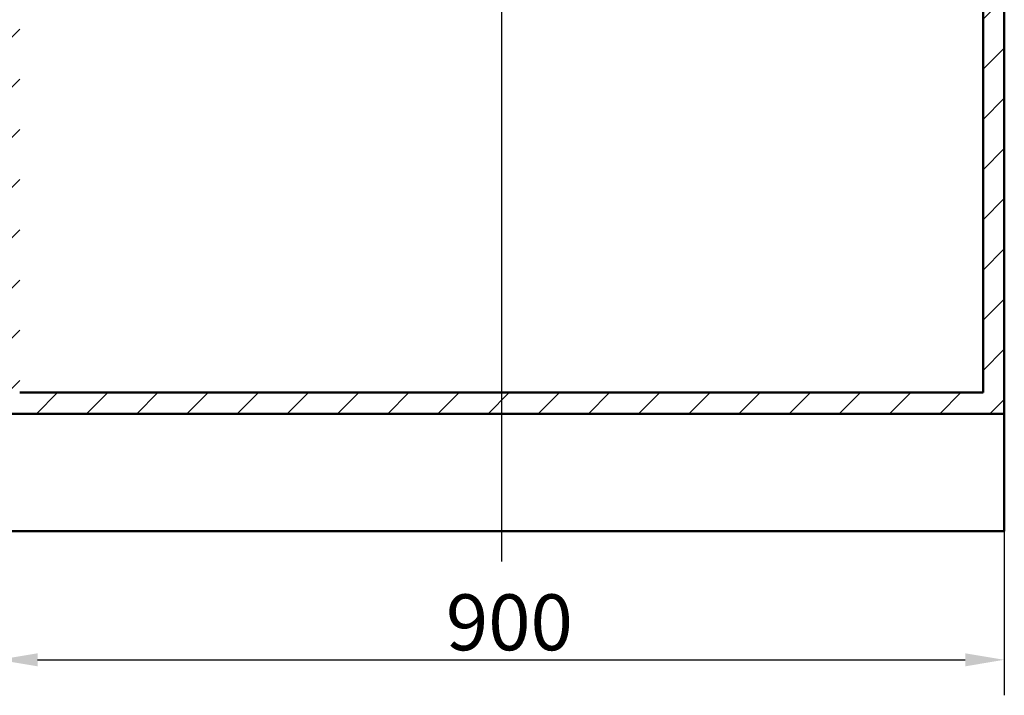
# Paper-space layout 'DF_1' of a CAD drawing. Units: millimetres. Extents: x 0 to 2100, y 0 to 4099.
# Drawn here: x 481 to 1362, y 693 to 1297 of the extents above; entities that cross this region are included whole.
import ezdxf

# ---------------------------------------------------------------- set-up
doc = ezdxf.new("R2010")
doc.units = ezdxf.units.MM
doc.header["$LTSCALE"] = 10
for name, color, linetype, lineweight in [('Centerline(ISO)', 7, 'Continuous', 25), ('Dimensions(ISO)', 7, 'Continuous', 25), ('Hatch', 7, 'Continuous', 9), ('Visible Edges(ISO)', 7, 'Continuous', 50)]:
    doc.layers.add(name, color=color, linetype=linetype, lineweight=lineweight)
doc.styles.add('Text__5.0mm', font='arial.ttf', dxfattribs={"width": 0.9})
doc.dimstyles.new('KS-Marketing', dxfattribs={"dimscale": 10, "dimtxt": 5, "dimasz": 3.5, "dimexe": 3.175, "dimexo": 0, "dimgap": 0.8, "dimtad": 1, "dimdec": 3, "dimrnd": 1e-08, "dimtxsty": 'Text__5.0mm', "dimcen": 0.09, "dimdle": 10, "dimclrd": 7, "dimclre": 7, "dimclrt": 7, "dimadec": 0, "dimazin": 2, "dimtfac": 0.7, "dimtdec": 4, "dimtmove": 0, "dimatfit": 3, "dimfxl": 1, "dimtolj": 1, "dimlwd": 25, "dimlwe": 25, "dimarcsym": 0})

# ---------------------------------------------------------------- blocks, each defined once
blk = doc.blocks.new('*D6')
at = {"layer": 'Defpoints', "color": 0, "linetype": 'Continuous', "transparency": 16777216}
for p in [(461.78, 944.75), (1361.78, 944.75), (1361.78, 724.75)]:
    blk.add_point(p, dxfattribs=at)
at = {"layer": 'Dimensions(ISO)', "color": 7, "linetype": 'Continuous', "lineweight": 25, "transparency": 16777216}
for p, q in [((461.78, 944.75), (461.78, 693)), ((1361.78, 944.75), (1361.78, 693)), ((496.78, 724.75), (1326.78, 724.75))]:
    blk.add_line(p, q, dxfattribs=at)
at = {"layer": 'Dimensions(ISO)', "color": 7, "linetype": 'Continuous', "transparency": 16777216}
for points in [[(496.78, 730.58), (496.78, 718.91), (461.78, 724.75)], [(1326.78, 730.58), (1326.78, 718.91), (1361.78, 724.75)]]:
    blk.add_solid(points, dxfattribs=at)
at = {"layer": 'Dimensions(ISO)', "color": 7, "linetype": 'Continuous', "lineweight": 25, "transparency": 16777216, "insert": (862.15, 758.27), "char_height": 50, "attachment_point": 4, "style": 'Text__5.0mm'}
blk.add_mtext('\\A1;900', dxfattribs=at)

psp = doc.layouts.new('DF_1')

# ---------------------------------------------------------------- hatches: boundary and pattern name
at = {"layer": 'Hatch'}
h = psp.add_hatch(dxfattribs=at)
h.set_pattern_fill('ANSI31', color=256, scale=254, style=0)
h.set_pattern_definition([(45, (0, 0), (-22.45064, 22.45064), [])])
h.paths.add_polyline_path([(461.783, 944.7451), (1361.783, 944.7451), (1361.783, 1706.7451), (1342.783, 1706.7451), (1342.783, 963.7451), (480.783, 963.7451), (480.783, 1706.7451), (461.783, 1706.7451)])

# ---------------------------------------------------------------- linework, layer by layer
at = {"layer": 'Centerline(ISO)', "linetype": 'Continuous'}
psp.add_line((911.783, 1792.6837), (911.783, 812.6902), dxfattribs=at)
at = {"layer": 'Visible Edges(ISO)'}
for p, q in [((1342.783, 1706.7451), (1342.783, 963.7451)), ((1361.783, 944.7451), (1361.783, 1706.7451)), ((1342.783, 963.7451), (480.783, 963.7451)), ((461.783, 944.7451), (1361.783, 944.7451)), ((1361.783, 944.7451), (1361.783, 839.7451)), ((1361.783, 839.7451), (461.783, 839.7451))]:
    psp.add_line(p, q, dxfattribs=at)

# ---------------------------------------------------------------- dimensions: what is measured, and where the dimension line sits
at = {"layer": 'Dimensions(ISO)', "color": 7, "linetype": 'Continuous', "lineweight": 25}
dim = psp.add_linear_dim(base=(1361.783, 724.7451), p1=(461.783, 944.7451), p2=(1361.783, 944.7451), angle=180, dimstyle='KS-Marketing', override={"dimgap": 0.8, "dimdec": 3, "dimtol": 0, "dimlim": 0, "dimtp": 0, "dimtm": 0, "dimtdec": 4, "dimtofl": 0, "dimatfit": 1}, dxfattribs=at)
dim.commit()
dim.dimension.update_dxf_attribs({"geometry": '*D6', "text_midpoint": (911.783, 724.7451), "dimtype": 160})

doc.saveas('drawing.dxf')
